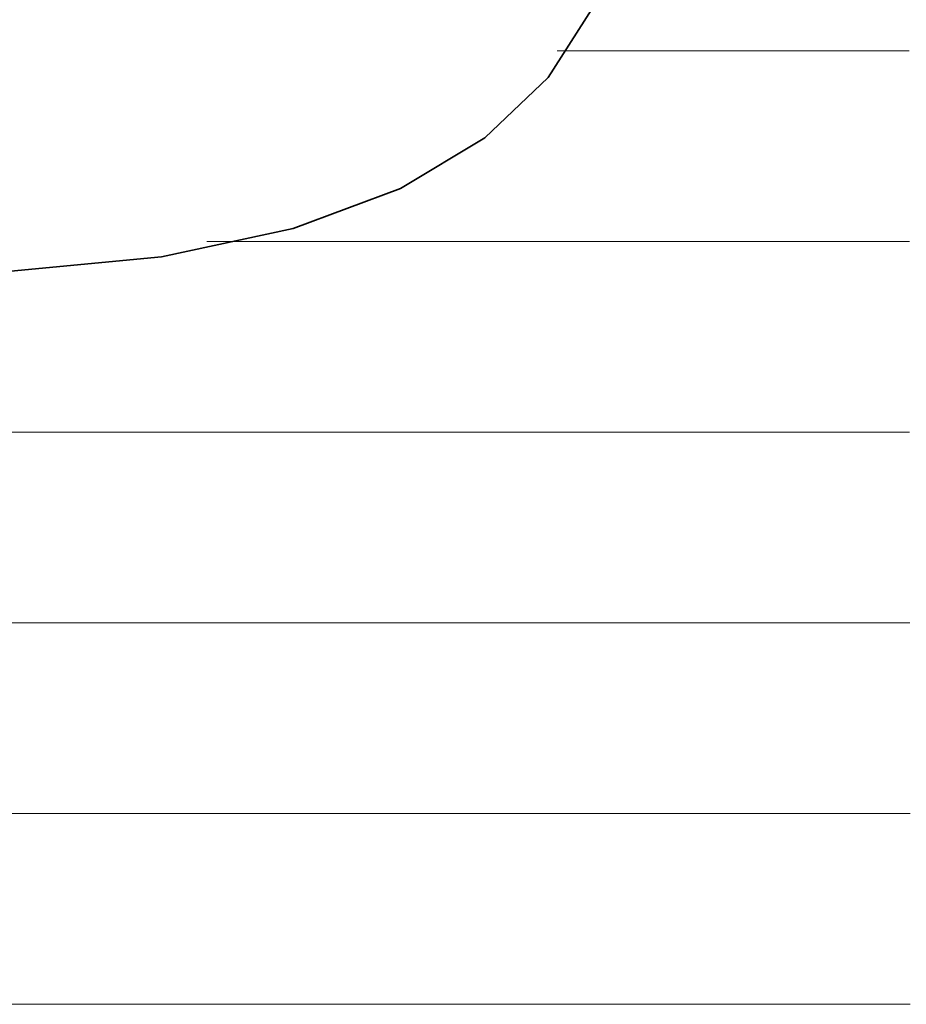
# Model space of a CAD drawing. Units: millimetres. Extents: x 59 to 11996, y 24 to 8424.
# Drawn here: x 8346 to 8379, y 399 to 435 of the extents above; entities that cross this region are included whole.
import ezdxf

# ---------------------------------------------------------------- set-up
doc = ezdxf.new("R2010")
doc.units = ezdxf.units.MM
doc.header["$MEASUREMENT"] = 0
doc.layers.add('(1) Shape lines', color=7, linetype='Continuous', lineweight=35)
doc.layers.add('(9) Sheet', color=7, linetype='Continuous', lineweight=35)

# ---------------------------------------------------------------- blocks, each defined once
blk = doc.blocks.new('HATCH_159_c56e5a18-4bc5-4c40-b835-7f23b9455cae')
at = {"layer": '(1) Shape lines', "color": 0, "lineweight": 9}
for p, q in [((8346.345, 420), (8345.5, 420)), ((8347.349, 413), (8345.5, 413)), ((8348.353, 406), (8345.5, 406)), ((8349.358, 399), (8345.5, 399))]:
    blk.add_line(p, q, dxfattribs=at)
blk = doc.blocks.new('HATCH_160_64804a46-4d2f-4b39-88e1-c20a21de3ea2')
at = {"layer": '(1) Shape lines', "color": 0, "lineweight": 9}
for p, q in [((8354.486, 427), (8352.955, 427)), ((8354.486, 420), (8346.345, 420)), ((8354.486, 413), (8347.349, 413)), ((8354.486, 406), (8348.353, 406)), ((8354.486, 399), (8349.358, 399))]:
    blk.add_line(p, q, dxfattribs=at)
blk = doc.blocks.new('HATCH_163_7df92afe-78e2-4d8c-9c22-52ce0fa91500')
at = {"layer": '(1) Shape lines', "color": 0, "lineweight": 9}
for p, q in [((8354.492, 427), (8354.486, 427)), ((8354.671, 420), (8354.486, 420)), ((8354.85, 413), (8354.486, 413)), ((8355.03, 406), (8354.486, 406)), ((8355.209, 399), (8354.486, 399))]:
    blk.add_line(p, q, dxfattribs=at)
blk = doc.blocks.new('HATCH_164_25fc8fce-0d54-478c-9f60-c48cc322f523')
at = {"layer": '(1) Shape lines', "color": 0, "lineweight": 9}
for p, q in [((8356.122, 427), (8354.492, 427)), ((8356.122, 420), (8354.671, 420)), ((8356.122, 413), (8354.85, 413)), ((8356.122, 406), (8355.03, 406)), ((8356.122, 399), (8355.209, 399))]:
    blk.add_line(p, q, dxfattribs=at)
blk = doc.blocks.new('HATCH_167_1fd91743-bb02-46db-9a73-a124f97c420e')
at = {"layer": '(1) Shape lines', "color": 0, "lineweight": 9}
for p, q in [((8356.125, 427), (8356.122, 427)), ((8356.169, 420), (8356.122, 420)), ((8356.212, 413), (8356.122, 413)), ((8356.256, 406), (8356.122, 406)), ((8356.3, 399), (8356.122, 399))]:
    blk.add_line(p, q, dxfattribs=at)
blk = doc.blocks.new('HATCH_168_6372521b-f915-4de8-9a35-21c2286c5a2d')
at = {"layer": '(1) Shape lines', "color": 0, "lineweight": 9}
for p, q in [((8356.521, 427), (8356.125, 427)), ((8356.521, 420), (8356.169, 420)), ((8356.521, 413), (8356.212, 413)), ((8356.521, 406), (8356.256, 406)), ((8356.521, 399), (8356.3, 399))]:
    blk.add_line(p, q, dxfattribs=at)
blk = doc.blocks.new('HATCH_171_2df72dab-092c-40fe-b819-8940e261eec6')
at = {"layer": '(1) Shape lines', "color": 0, "lineweight": 9}
for p, q in [((8356.563, 427), (8356.521, 427)), ((8357.007, 420), (8356.521, 420)), ((8357.451, 413), (8356.521, 413)), ((8357.895, 406), (8356.521, 406)), ((8358.339, 399), (8356.521, 399))]:
    blk.add_line(p, q, dxfattribs=at)
blk = doc.blocks.new('HATCH_172_18f1308a-824b-4da0-8df9-6e8529db8dfb')
at = {"layer": '(1) Shape lines', "color": 0, "lineweight": 9}
for p, q in [((8360.582, 427), (8356.563, 427)), ((8360.582, 420), (8357.007, 420)), ((8360.582, 413), (8357.451, 413)), ((8360.582, 406), (8357.895, 406)), ((8360.582, 399), (8358.339, 399))]:
    blk.add_line(p, q, dxfattribs=at)
blk = doc.blocks.new('HATCH_177_8543ec88-924f-4c90-9743-4b2a7678a8b2')
at = {"layer": '(1) Shape lines', "color": 0, "lineweight": 9}
for p, q in [((8360.684, 427), (8360.582, 427)), ((8360.958, 420), (8360.582, 420)), ((8361.232, 413), (8360.582, 413)), ((8361.507, 406), (8360.582, 406)), ((8361.781, 399), (8360.582, 399))]:
    blk.add_line(p, q, dxfattribs=at)
blk = doc.blocks.new('HATCH_178_75923cb8-b19c-42e3-a9eb-178c10aeabae')
at = {"layer": '(1) Shape lines', "color": 0, "lineweight": 9}
for p, q in [((8363.161, 427), (8360.684, 427)), ((8363.161, 420), (8360.958, 420)), ((8363.161, 413), (8361.232, 413)), ((8363.161, 406), (8361.507, 406)), ((8363.161, 399), (8361.781, 399))]:
    blk.add_line(p, q, dxfattribs=at)
blk = doc.blocks.new('HATCH_183_433d3327-4799-403f-b3f8-77bc53a710dd')
at = {"layer": '(1) Shape lines', "color": 0, "lineweight": 9}
for p, q in [((8363.195, 427), (8363.161, 427)), ((8363.256, 420), (8363.161, 420)), ((8363.318, 413), (8363.161, 413)), ((8363.379, 406), (8363.161, 406)), ((8363.441, 399), (8363.161, 399))]:
    blk.add_line(p, q, dxfattribs=at)
blk = doc.blocks.new('HATCH_184_cf8c0ae5-866e-435e-9cb2-177a24104849')
at = {"layer": '(1) Shape lines', "color": 0, "lineweight": 9}
for p, q in [((8363.75, 427), (8363.195, 427)), ((8363.75, 420), (8363.256, 420)), ((8363.75, 413), (8363.318, 413)), ((8363.75, 406), (8363.379, 406)), ((8363.75, 399), (8363.441, 399))]:
    blk.add_line(p, q, dxfattribs=at)
blk = doc.blocks.new('HATCH_189_8a01a286-8d57-4b47-8c3b-f8122385eb1d')
at = {"layer": '(1) Shape lines', "color": 0, "lineweight": 9}
for p, q in [((8363.827, 427), (8363.75, 427)), ((8363.947, 420), (8363.75, 420)), ((8364.067, 413), (8363.75, 413)), ((8364.186, 406), (8363.75, 406)), ((8364.306, 399), (8363.75, 399))]:
    blk.add_line(p, q, dxfattribs=at)
blk = doc.blocks.new('HATCH_190_345de92e-726a-4b7f-ba41-a8c4d6273219')
at = {"layer": '(1) Shape lines', "color": 0, "lineweight": 9}
for p, q in [((8364.905, 427), (8363.827, 427)), ((8364.905, 420), (8363.947, 420)), ((8364.905, 413), (8364.067, 413)), ((8364.905, 406), (8364.186, 406)), ((8364.905, 399), (8364.306, 399))]:
    blk.add_line(p, q, dxfattribs=at)
blk = doc.blocks.new('HATCH_195_1de5c5bc-22fa-4120-86e6-beee5f6252e5')
at = {"layer": '(1) Shape lines', "color": 0, "lineweight": 9}
for p, q in [((8364.988, 427), (8364.905, 427)), ((8365.087, 420), (8364.905, 420)), ((8365.185, 413), (8364.905, 413)), ((8365.283, 406), (8364.905, 406)), ((8365.382, 399), (8364.905, 399))]:
    blk.add_line(p, q, dxfattribs=at)
blk = doc.blocks.new('HATCH_196_d2c1581a-230e-4563-9b98-f25128050b14')
at = {"layer": '(1) Shape lines', "color": 0, "lineweight": 9}
for p, q in [((8365.872, 434), (8365.814, 434)), ((8365.872, 427), (8364.988, 427)), ((8365.872, 420), (8365.087, 420)), ((8365.872, 413), (8365.185, 413)), ((8365.872, 406), (8365.283, 406)), ((8365.872, 399), (8365.382, 399))]:
    blk.add_line(p, q, dxfattribs=at)
blk = doc.blocks.new('HATCH_201_9b4b1fef-b418-4181-a4af-876bd12e66ef')
at = {"layer": '(1) Shape lines', "color": 0, "lineweight": 9}
for p, q in [((8365.873, 434), (8365.872, 434)), ((8365.995, 427), (8365.872, 427)), ((8366.117, 420), (8365.872, 420)), ((8366.239, 413), (8365.872, 413)), ((8366.361, 406), (8365.872, 406)), ((8366.484, 399), (8365.872, 399))]:
    blk.add_line(p, q, dxfattribs=at)
blk = doc.blocks.new('HATCH_202_d716c725-91a5-4cba-b198-89fb2a4118dd')
at = {"layer": '(1) Shape lines', "color": 0, "lineweight": 9}
for p, q in [((8367.088, 434), (8365.873, 434)), ((8367.088, 427), (8365.995, 427)), ((8367.088, 420), (8366.117, 420)), ((8367.088, 413), (8366.239, 413)), ((8367.088, 406), (8366.361, 406)), ((8367.088, 399), (8366.484, 399))]:
    blk.add_line(p, q, dxfattribs=at)
blk = doc.blocks.new('HATCH_207_dff015d2-5c49-4e02-b6a2-8173f388b4f3')
at = {"layer": '(1) Shape lines', "color": 0, "lineweight": 9}
for p, q in [((8367.097, 434), (8367.088, 434)), ((8367.136, 427), (8367.088, 427)), ((8367.176, 420), (8367.088, 420)), ((8367.215, 413), (8367.088, 413)), ((8367.255, 406), (8367.088, 406)), ((8367.294, 399), (8367.088, 399))]:
    blk.add_line(p, q, dxfattribs=at)
blk = doc.blocks.new('HATCH_208_08567aa8-908a-4596-a0f4-d58321ca2516')
at = {"layer": '(1) Shape lines', "color": 0, "lineweight": 9}
for p, q in [((8367.489, 434), (8367.097, 434)), ((8367.489, 427), (8367.136, 427)), ((8367.489, 420), (8367.176, 420)), ((8367.489, 413), (8367.215, 413)), ((8367.489, 406), (8367.255, 406)), ((8367.489, 399), (8367.294, 399))]:
    blk.add_line(p, q, dxfattribs=at)
blk = doc.blocks.new('HATCH_213_58d85929-4418-47bd-8ab7-75eaf810fcc5')
at = {"layer": '(1) Shape lines', "color": 0, "lineweight": 9}
for p, q in [((8367.53, 434), (8367.489, 434)), ((8367.615, 427), (8367.489, 427)), ((8367.7, 420), (8367.489, 420)), ((8367.785, 413), (8367.489, 413)), ((8367.87, 406), (8367.489, 406)), ((8367.955, 399), (8367.489, 399))]:
    blk.add_line(p, q, dxfattribs=at)
blk = doc.blocks.new('HATCH_214_fa61d5f0-e102-4e69-ac51-538ec5a38078')
at = {"layer": '(1) Shape lines', "color": 0, "lineweight": 9}
for p, q in [((8368.374, 434), (8367.53, 434)), ((8368.374, 427), (8367.615, 427)), ((8368.374, 420), (8367.7, 420)), ((8368.374, 413), (8367.785, 413)), ((8368.374, 406), (8367.87, 406)), ((8368.374, 399), (8367.955, 399))]:
    blk.add_line(p, q, dxfattribs=at)
blk = doc.blocks.new('HATCH_219_76115c96-edc6-4309-a37d-609dd01d77ba')
at = {"layer": '(1) Shape lines', "color": 0, "lineweight": 9}
for p, q in [((8372.724, 434), (8368.374, 434)), ((8372.883, 427), (8368.374, 427)), ((8373.042, 420), (8368.374, 420)), ((8373.201, 413), (8368.374, 413)), ((8373.36, 406), (8368.374, 406)), ((8373.518, 399), (8368.374, 399))]:
    blk.add_line(p, q, dxfattribs=at)
blk = doc.blocks.new('HATCH_220_0bddbd1b-210c-4c27-87cc-d85492b8777e')
at = {"layer": '(1) Shape lines', "color": 0, "lineweight": 9}
for p, q in [((8374.28, 434), (8372.724, 434)), ((8374.28, 427), (8372.883, 427)), ((8374.28, 420), (8373.042, 420)), ((8374.28, 413), (8373.201, 413)), ((8374.28, 406), (8373.36, 406)), ((8374.28, 399), (8373.518, 399))]:
    blk.add_line(p, q, dxfattribs=at)
blk = doc.blocks.new('HATCH_225_f494513b-0f06-4647-944f-5607391a8cec')
at = {"layer": '(1) Shape lines', "color": 0, "lineweight": 9}
for p, q in [((8376.1, 434), (8374.28, 434)), ((8376.166, 427), (8374.28, 427)), ((8376.232, 420), (8374.28, 420)), ((8376.298, 413), (8374.28, 413)), ((8376.363, 406), (8374.28, 406)), ((8376.429, 399), (8374.28, 399))]:
    blk.add_line(p, q, dxfattribs=at)
blk = doc.blocks.new('HATCH_226_f92e69cc-2b23-4016-bb68-1bfe5500b8e9')
at = {"layer": '(1) Shape lines', "color": 0, "lineweight": 9}
for p, q in [((8376.742, 434), (8376.1, 434)), ((8376.742, 427), (8376.166, 427)), ((8376.742, 420), (8376.232, 420)), ((8376.742, 413), (8376.298, 413)), ((8376.742, 406), (8376.363, 406)), ((8376.742, 399), (8376.429, 399))]:
    blk.add_line(p, q, dxfattribs=at)
blk = doc.blocks.new('HATCH_231_3dc04c22-a119-46de-b592-f23e88281470')
at = {"layer": '(1) Shape lines', "color": 0, "lineweight": 9}
for p, q in [((8377.998, 434), (8376.742, 434)), ((8378.043, 427), (8376.742, 427)), ((8378.089, 420), (8376.742, 420)), ((8378.134, 413), (8376.742, 413)), ((8378.179, 406), (8376.742, 406)), ((8378.224, 399), (8376.742, 399))]:
    blk.add_line(p, q, dxfattribs=at)
blk = doc.blocks.new('HATCH_232_123dcafd-9a08-41de-a715-e114766c0b43')
at = {"layer": '(1) Shape lines', "color": 0, "lineweight": 9}
for p, q in [((8378.438, 434), (8377.998, 434)), ((8378.438, 427), (8378.043, 427)), ((8378.438, 420), (8378.089, 420)), ((8378.438, 413), (8378.134, 413)), ((8378.438, 406), (8378.179, 406)), ((8378.438, 399), (8378.224, 399))]:
    blk.add_line(p, q, dxfattribs=at)
blk = doc.blocks.new('HATCH_237_32b12f15-0430-4561-a1fd-82d01cb8067b')
at = {"layer": '(1) Shape lines', "color": 0, "lineweight": 9}
for p, q in [((8378.498, 434), (8378.438, 434)), ((8378.501, 427), (8378.438, 427)), ((8378.503, 420), (8378.438, 420)), ((8378.505, 413), (8378.438, 413)), ((8378.507, 406), (8378.438, 406)), ((8378.509, 399), (8378.438, 399))]:
    blk.add_line(p, q, dxfattribs=at)
blk = doc.blocks.new('HATCH_238_8b12d45f-7796-422a-9a44-6e46ac1a4ae2')
at = {"layer": '(1) Shape lines', "color": 0, "lineweight": 9}
for p, q in [((8378.52, 434), (8378.498, 434)), ((8378.52, 427), (8378.501, 427)), ((8378.52, 420), (8378.503, 420)), ((8378.52, 413), (8378.505, 413)), ((8378.52, 406), (8378.507, 406)), ((8378.52, 399), (8378.509, 399))]:
    blk.add_line(p, q, dxfattribs=at)
blk = doc.blocks.new('HATCH_243_1e263224-8999-4147-8543-3a0a6abcbd82')
at = {"layer": '(1) Shape lines', "color": 0, "lineweight": 9}
for p, q in [((8378.733, 434), (8378.52, 434)), ((8378.741, 427), (8378.52, 427)), ((8378.749, 420), (8378.52, 420)), ((8378.756, 413), (8378.52, 413)), ((8378.764, 406), (8378.52, 406)), ((8378.772, 399), (8378.52, 399))]:
    blk.add_line(p, q, dxfattribs=at)
blk = doc.blocks.new('GROUP_0_0f3c2e67-aa18-4e1b-943f-31dd8a9ffe10')
at = {"layer": '(9) Sheet', "color": 7, "linetype": 'Continuous', "lineweight": 35, "ltscale": 20}
blk.add_lwpolyline([(8331.442, 491.98), (8356.521, 467.302), (8361.092, 461.066), (8364.905, 454.41), (8367.489, 447.694), (8368.374, 441.282), (8368.032, 438.302), (8367.088, 435.533), (8365.484, 433.021), (8363.161, 430.81), (8360.06, 428.946), (8356.122, 427.474), (8351.289, 426.438), (8345.5, 425.886)], dxfattribs=at)
at = {"layer": '(1) Shape lines', "color": 154, "linetype": 'ByBlock'}
for name in ['HATCH_219_76115c96-edc6-4309-a37d-609dd01d77ba', 'HATCH_220_0bddbd1b-210c-4c27-87cc-d85492b8777e', 'HATCH_225_f494513b-0f06-4647-944f-5607391a8cec', 'HATCH_226_f92e69cc-2b23-4016-bb68-1bfe5500b8e9', 'HATCH_231_3dc04c22-a119-46de-b592-f23e88281470', 'HATCH_232_123dcafd-9a08-41de-a715-e114766c0b43', 'HATCH_237_32b12f15-0430-4561-a1fd-82d01cb8067b', 'HATCH_238_8b12d45f-7796-422a-9a44-6e46ac1a4ae2', 'HATCH_243_1e263224-8999-4147-8543-3a0a6abcbd82', 'HATCH_214_fa61d5f0-e102-4e69-ac51-538ec5a38078', 'HATCH_196_d2c1581a-230e-4563-9b98-f25128050b14', 'HATCH_201_9b4b1fef-b418-4181-a4af-876bd12e66ef', 'HATCH_202_d716c725-91a5-4cba-b198-89fb2a4118dd', 'HATCH_207_dff015d2-5c49-4e02-b6a2-8173f388b4f3', 'HATCH_208_08567aa8-908a-4596-a0f4-d58321ca2516', 'HATCH_213_58d85929-4418-47bd-8ab7-75eaf810fcc5', 'HATCH_160_64804a46-4d2f-4b39-88e1-c20a21de3ea2', 'HATCH_163_7df92afe-78e2-4d8c-9c22-52ce0fa91500', 'HATCH_164_25fc8fce-0d54-478c-9f60-c48cc322f523', 'HATCH_167_1fd91743-bb02-46db-9a73-a124f97c420e', 'HATCH_168_6372521b-f915-4de8-9a35-21c2286c5a2d', 'HATCH_171_2df72dab-092c-40fe-b819-8940e261eec6', 'HATCH_172_18f1308a-824b-4da0-8df9-6e8529db8dfb', 'HATCH_177_8543ec88-924f-4c90-9743-4b2a7678a8b2', 'HATCH_178_75923cb8-b19c-42e3-a9eb-178c10aeabae', 'HATCH_183_433d3327-4799-403f-b3f8-77bc53a710dd', 'HATCH_184_cf8c0ae5-866e-435e-9cb2-177a24104849', 'HATCH_189_8a01a286-8d57-4b47-8c3b-f8122385eb1d', 'HATCH_190_345de92e-726a-4b7f-ba41-a8c4d6273219', 'HATCH_195_1de5c5bc-22fa-4120-86e6-beee5f6252e5', 'HATCH_159_c56e5a18-4bc5-4c40-b835-7f23b9455cae']:
    blk.add_blockref(name, (0, 0), dxfattribs=at)

msp = doc.modelspace()

# ---------------------------------------------------------------- block references
at = {"color": 7, "linetype": 'ByBlock'}
msp.add_blockref('GROUP_0_0f3c2e67-aa18-4e1b-943f-31dd8a9ffe10', (0, 0), dxfattribs=at)

doc.saveas('drawing.dxf')
